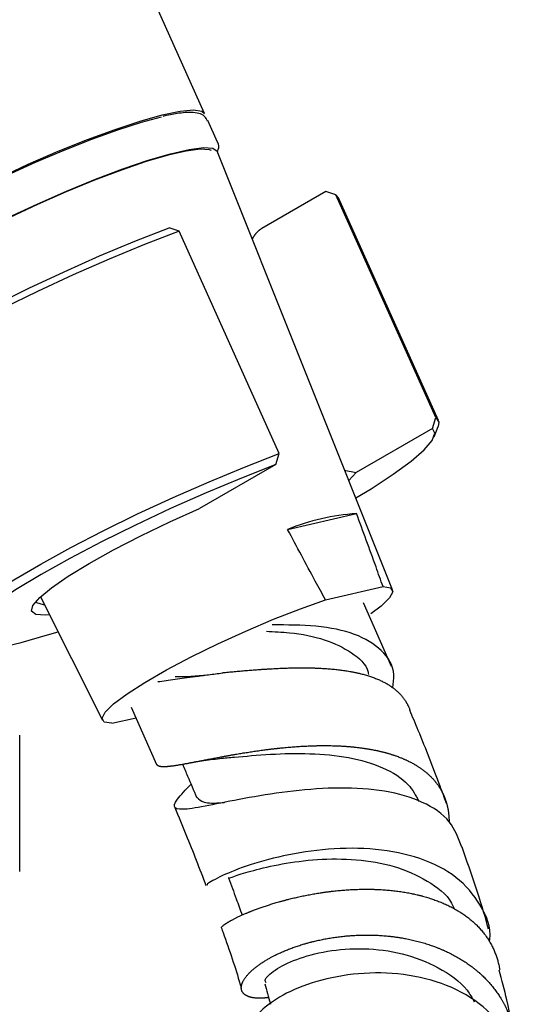
# Model space of a CAD drawing. Units: millimetres. Extents: x 3 to 3996, y 5 to 3995.
# Drawn here: x 3131 to 3162, y 985 to 1047 of the extents above; entities that cross this region are included whole.
import ezdxf

# ---------------------------------------------------------------- set-up
doc = ezdxf.new("R2010")
doc.units = ezdxf.units.MM

msp = doc.modelspace()

# ---------------------------------------------------------------- linework, layer by layer
at = {"color": 7, "linetype": 'Continuous', "lineweight": 25}
for p, q in [((3142.273, 1041.159), (3096.758, 1142.497)), ((3143.084, 1039.353), (3142.476, 1040.707)), ((3154.089, 1011.189), (3143.063, 1038.79)), ((3149.899, 1036.249), (3145.874, 1033.925)), ((3150.512, 1036.035), (3149.899, 1036.249)), ((3156.799, 1022.038), (3150.512, 1036.035)), ((3150.686, 1035.851), (3150.512, 1036.035)), ((3156.973, 1021.855), (3150.686, 1035.851)), ((3140.665, 1033.757), (3140.052, 1033.972)), ((3146.952, 1019.761), (3140.665, 1033.757)), ((3156.591, 1021.35), (3156.799, 1022.038)), ((3156.591, 1021.35), (3151.802, 1018.585)), ((3156.701, 1020.823), (3156.954, 1021.468)), ((3146.744, 1019.072), (3146.952, 1019.761)), ((3146.744, 1019.072), (3141.956, 1016.308)), ((3151.051, 1018.72), (3151.802, 1018.585)), ((3151.802, 1018.585), (3151.336, 1018.082)), ((3147.489, 1014.992), (3151.818, 1015.993)), ((3149.873, 1010.559), (3153.49, 1011.396)), ((3131.959, 1010.757), (3135.845, 1002.995)), ((3154.015, 1006.383), (3152.263, 1010.373)), ((3137.664, 1003.826), (3139.249, 1000.216)), ((3136.438, 1002.803), (3137.959, 1003.155)), ((3130.648, 993.484), (3130.648, 1002.058))]:
    msp.add_line(p, q, dxfattribs=at)
at = {"color": 7, "linetype": 'Continuous', "lineweight": 25, "flags": 128}
for points in [[(3121.434, 1031.598), (3121.326, 1031.681), (3121.302, 1031.989), (3121.614, 1032.442), (3122.253, 1033.022), (3123.198, 1033.713), (3124.419, 1034.492), (3125.877, 1035.334), (3127.525, 1036.211), (3129.309, 1037.096), (3131.173, 1037.96), (3133.057, 1038.776), (3134.899, 1039.516), (3136.642, 1040.158), (3138.228, 1040.681), (3139.607, 1041.068), (3140.735, 1041.306), (3141.575, 1041.388), (3142.1, 1041.311), (3142.273, 1041.159)], [(3121.78, 1032.235), (3121.802, 1032.279), (3122.18, 1032.744), (3122.867, 1033.327), (3123.84, 1034.011), (3125.068, 1034.774), (3126.513, 1035.59), (3128.126, 1036.433), (3129.858, 1037.277), (3131.651, 1038.095), (3133.448, 1038.859), (3135.192, 1039.546), (3136.826, 1040.133), (3138.298, 1040.602), (3139.561, 1040.937)], [(3122.538, 1029.572), (3122.518, 1029.74), (3122.742, 1030.148), (3123.289, 1030.686), (3124.141, 1031.337), (3125.271, 1032.08), (3126.644, 1032.89), (3128.214, 1033.742), (3129.931, 1034.609), (3131.74, 1035.462), (3133.584, 1036.274), (3135.402, 1037.019), (3137.136, 1037.673), (3138.731, 1038.216), (3140.135, 1038.628), (3141.303, 1038.899), (3142.198, 1039.017), (3142.791, 1038.981), (3143.062, 1038.791), (3143.063, 1038.79)], [(3142.713, 1038.819), (3142.569, 1038.875), (3141.989, 1038.91), (3141.114, 1038.794), (3139.972, 1038.53), (3138.599, 1038.126), (3137.04, 1037.596), (3135.344, 1036.956), (3133.566, 1036.228), (3131.764, 1035.433), (3129.995, 1034.599), (3128.315, 1033.752), (3126.78, 1032.919), (3125.438, 1032.127), (3124.333, 1031.401), (3123.5, 1030.764), (3122.965, 1030.238), (3122.75, 1029.855)], [(3140.665, 1033.757), (3138.5, 1032.917), (3136.265, 1031.992), (3134.007, 1031.001), (3131.774, 1029.965), (3129.613, 1028.907), (3127.569, 1027.848), (3125.685, 1026.811), (3124.003, 1025.818), (3122.556, 1024.89), (3121.376, 1024.046), (3120.487, 1023.305), (3119.909, 1022.681), (3119.652, 1022.188), (3119.671, 1021.921)], [(3119.942, 1022.952), (3120.023, 1023.117), (3120.479, 1023.689), (3121.255, 1024.385), (3122.333, 1025.191), (3123.69, 1026.088), (3125.296, 1027.056), (3127.115, 1028.075), (3129.107, 1029.122), (3131.229, 1030.173), (3133.433, 1031.206), (3135.671, 1032.198), (3137.894, 1033.126), (3140.052, 1033.972)], [(3156.799, 1022.038), (3157.002, 1021.745), (3156.954, 1021.468)], [(3151.779, 1016.972), (3152.74, 1017.554), (3154.134, 1018.463), (3155.253, 1019.282), (3156.073, 1019.995), (3156.576, 1020.585), (3156.75, 1021.04), (3156.591, 1021.35)], [(3126.258, 1007.681), (3126.011, 1007.84), (3125.939, 1008.191), (3126.195, 1008.684), (3126.774, 1009.308), (3127.662, 1010.05), (3128.842, 1010.894), (3130.289, 1011.822), (3131.972, 1012.815), (3133.855, 1013.852), (3135.899, 1014.91), (3138.06, 1015.969), (3140.294, 1017.004), (3142.552, 1017.995), (3144.787, 1018.92), (3146.952, 1019.761)], [(3146.744, 1019.072), (3144.586, 1018.227), (3142.363, 1017.298), (3140.125, 1016.306), (3137.921, 1015.273), (3135.799, 1014.222), (3133.807, 1013.175), (3131.988, 1012.157), (3130.382, 1011.188), (3129.025, 1010.291), (3127.947, 1009.486), (3127.171, 1008.789), (3126.715, 1008.217), (3126.588, 1007.783), (3126.794, 1007.495), (3127.327, 1007.36), (3128.176, 1007.381), (3129.323, 1007.557), (3130.742, 1007.885), (3132.402, 1008.358), (3133.057, 1008.563)], [(3132.522, 1009.632), (3132.245, 1009.609), (3131.654, 1009.652), (3131.396, 1009.854), (3131.48, 1010.209), (3131.904, 1010.705), (3132.653, 1011.326), (3133.703, 1012.05), (3135.018, 1012.853), (3136.554, 1013.71), (3138.261, 1014.591), (3140.082, 1015.466), (3141.956, 1016.308)], [(3153.49, 1011.396), (3153.963, 1011.316), (3154.103, 1011.08), (3153.904, 1010.696), (3153.374, 1010.179), (3152.722, 1009.68)], [(3131.653, 1010.479), (3131.713, 1010.401), (3132.114, 1010.275), (3132.203, 1010.269)], [(3136.438, 1002.803), (3135.964, 1002.883), (3135.825, 1003.119), (3136.023, 1003.503), (3136.554, 1004.02), (3137.395, 1004.651), (3138.518, 1005.373), (3139.879, 1006.159), (3141.429, 1006.98), (3143.109, 1007.805), (3144.859, 1008.604), (3146.612, 1009.347), (3148.304, 1010.007), (3149.873, 1010.559)]]:
    msp.add_lwpolyline(points, dxfattribs=at)
at = {"color": 7, "linetype": 'Continuous', "lineweight": 25}
msp.add_arc((3152.74, 1002.145), 13.878, 93.81268, 112.23279, dxfattribs=at)
for points, knots in [([(3142.459, 1040.683), (3142.402, 1040.791), (3142.27, 1041.041), (3141.878, 1041.182), (3141.376, 1041.243), (3140.662, 1041.187), (3139.964, 1041.039), (3139.651, 1040.973)], [0, 0, 0, 0, 0.1207345, 0.2797908, 0.4739775, 0.7634228, 1, 1, 1, 1]), ([(3143.077, 1038.754), (3143.096, 1038.795), (3143.171, 1038.949), (3143.187, 1039.23), (3143.075, 1039.352), (3143.066, 1039.363)], [0, 0, 0, 0, 0.24716, 0.934646, 1, 1, 1, 1]), ([(3145.874, 1033.925), (3145.866, 1033.921), (3145.843, 1033.907), (3145.804, 1033.883), (3145.767, 1033.857), (3145.737, 1033.836), (3145.716, 1033.819), (3145.694, 1033.802), (3145.672, 1033.784), (3145.651, 1033.766), (3145.63, 1033.747), (3145.609, 1033.728), (3145.588, 1033.709), (3145.568, 1033.689), (3145.548, 1033.668), (3145.528, 1033.647), (3145.509, 1033.625), (3145.489, 1033.603), (3145.47, 1033.58), (3145.451, 1033.557), (3145.433, 1033.533), (3145.415, 1033.508), (3145.392, 1033.475), (3145.369, 1033.441), (3145.347, 1033.406), (3145.331, 1033.379), (3145.313, 1033.346), (3145.295, 1033.313), (3145.28, 1033.284), (3145.273, 1033.269), (3145.271, 1033.263)], [0, 0, 0, 0, 0.031092, 0.093316, 0.155672, 0.186904, 0.218161, 0.249425, 0.281053, 0.312689, 0.34435, 0.37602, 0.407786, 0.43956, 0.47136, 0.50317, 0.535654, 0.568147, 0.600671, 0.633206, 0.665858, 0.698521, 0.731219, 0.797174, 0.830436, 0.86374, 0.897059, 0.947298, 0.980829, 1, 1, 1, 1]), ([(3153.49, 1011.396), (3153.342, 1011.808), (3152.794, 1013.341), (3152.23, 1014.873), (3151.818, 1015.993)], [0, 0, 0, 0, 0.269129, 1, 1, 1, 1]), ([(3149.873, 1010.559), (3149.657, 1010.956), (3148.855, 1012.43), (3148.066, 1013.91), (3147.489, 1014.992)], [0, 0, 0, 0, 0.269129, 1, 1, 1, 1]), ([(3154.103, 1005.041), (3154.14, 1005.32), (3154.265, 1006.265), (3153.49, 1007.45), (3151.818, 1008.481), (3149.395, 1008.98), (3147.457, 1008.989), (3146.518, 1008.993)], [0, 0, 0, 0, 0.0959708, 0.3255136, 0.5551314, 0.7844935, 1, 1, 1, 1]), ([(3146.156, 1008.587), (3146.644, 1008.565), (3147.974, 1008.505), (3149.894, 1008.116), (3151.563, 1007.285), (3152.46, 1006.506), (3152.563, 1005.922), (3152.572, 1005.872)], [0, 0, 0, 0, 0.1573275, 0.4285065, 0.7007676, 0.9740732, 1, 1, 1, 1]), ([(3139.333, 1005.423), (3139.503, 1005.446), (3139.844, 1005.494), (3140.407, 1005.572), (3141.018, 1005.656), (3141.587, 1005.733), (3142.096, 1005.801), (3142.52, 1005.857), (3142.957, 1005.915), (3143.255, 1005.954), (3143.407, 1005.974)], [0, 0, 0, 0, 0.151082, 0.302164, 0.453244, 0.615164, 0.710722, 0.806281, 0.901839, 1, 1, 1, 1]), ([(3140.414, 1005.75), (3140.459, 1005.748), (3140.944, 1005.724), (3141.747, 1005.79), (3142.476, 1005.851)], [0, 0, 0, 0, 0.092382, 1, 1, 1, 1]), ([(3143.405, 1005.982), (3143.435, 1005.986), (3143.525, 1005.996), (3143.676, 1006.012), (3143.858, 1006.031), (3144.041, 1006.049), (3144.225, 1006.066), (3144.409, 1006.082), (3144.595, 1006.097), (3144.782, 1006.113), (3144.969, 1006.128), (3145.155, 1006.143), (3145.341, 1006.158), (3145.53, 1006.172), (3145.691, 1006.184), (3145.823, 1006.193), (3145.923, 1006.2), (3146.024, 1006.207), (3146.125, 1006.214), (3146.225, 1006.22), (3146.326, 1006.226), (3146.424, 1006.232), (3146.552, 1006.239), (3146.709, 1006.247), (3146.896, 1006.257), (3147.084, 1006.265), (3147.271, 1006.272), (3147.457, 1006.278), (3147.643, 1006.284), (3147.828, 1006.288), (3148.013, 1006.291), (3148.196, 1006.293), (3148.379, 1006.293), (3148.563, 1006.293), (3148.718, 1006.291), (3148.844, 1006.289), (3148.94, 1006.287), (3149.036, 1006.285), (3149.131, 1006.282), (3149.226, 1006.279), (3149.321, 1006.276), (3149.413, 1006.272), (3149.531, 1006.267), (3149.675, 1006.259), (3149.847, 1006.248), (3150.017, 1006.236), (3150.186, 1006.223), (3150.353, 1006.208), (3150.517, 1006.191), (3150.681, 1006.173), (3150.842, 1006.153), (3151.001, 1006.131), (3151.158, 1006.107), (3151.315, 1006.082), (3151.446, 1006.059), (3151.552, 1006.039), (3151.633, 1006.023), (3151.712, 1006.007), (3151.791, 1005.99), (3151.87, 1005.973), (3151.948, 1005.955), (3152.023, 1005.938), (3152.119, 1005.914), (3152.235, 1005.884), (3152.372, 1005.846), (3152.507, 1005.806), (3152.638, 1005.764), (3152.768, 1005.721), (3152.894, 1005.675), (3153.018, 1005.628), (3153.139, 1005.579), (3153.257, 1005.528), (3153.372, 1005.475), (3153.485, 1005.419), (3153.579, 1005.37), (3153.654, 1005.329), (3153.71, 1005.297), (3153.766, 1005.265), (3153.82, 1005.232), (3153.874, 1005.198), (3153.927, 1005.164), (3153.978, 1005.13), (3154.042, 1005.086), (3154.119, 1005.03), (3154.209, 1004.961), (3154.295, 1004.89), (3154.378, 1004.818), (3154.457, 1004.743), (3154.533, 1004.667), (3154.606, 1004.589), (3154.676, 1004.509), (3154.742, 1004.427), (3154.805, 1004.343), (3154.865, 1004.257), (3154.913, 1004.182), (3154.951, 1004.119), (3154.979, 1004.071), (3155.005, 1004.023), (3155.031, 1003.974), (3155.055, 1003.924), (3155.079, 1003.874), (3155.101, 1003.824), (3155.129, 1003.76), (3155.154, 1003.696), (3155.171, 1003.648), (3155.176, 1003.632)], [0, 0, 0, 0, 0.005999, 0.018, 0.030012, 0.042034, 0.054046, 0.066047, 0.078058, 0.090078, 0.102343, 0.114175, 0.126101, 0.138122, 0.150563, 0.156993, 0.163424, 0.169857, 0.176298, 0.18274, 0.189184, 0.195629, 0.20165, 0.213695, 0.22575, 0.237815, 0.24987, 0.261915, 0.27397, 0.286036, 0.298091, 0.310135, 0.322191, 0.334256, 0.346748, 0.353206, 0.359666, 0.366127, 0.372597, 0.379068, 0.385541, 0.392015, 0.398015, 0.410018, 0.42203, 0.434054, 0.446067, 0.458069, 0.470082, 0.482105, 0.494118, 0.506121, 0.518133, 0.530157, 0.542607, 0.549044, 0.555483, 0.561924, 0.568373, 0.574824, 0.581276, 0.58773, 0.593697, 0.605636, 0.617584, 0.629543, 0.641492, 0.65343, 0.665379, 0.677338, 0.689286, 0.701225, 0.713173, 0.725132, 0.737514, 0.743914, 0.750318, 0.756722, 0.763134, 0.769548, 0.775964, 0.782381, 0.788332, 0.800237, 0.812152, 0.824077, 0.835993, 0.847898, 0.859813, 0.871738, 0.883653, 0.895558, 0.907474, 0.919399, 0.931743, 0.938124, 0.944507, 0.950891, 0.957283, 0.963676, 0.970072, 0.976468, 0.98242, 0.994325, 1, 1, 1, 1]), ([(3157.477, 997.751), (3157.345, 998.115), (3156.791, 999.638), (3156.016, 1001.603), (3155.346, 1003.202), (3155.167, 1003.628)], [0, 0, 0, 0, 0.187359, 0.783437, 1, 1, 1, 1]), ([(3139.255, 1000.218), (3139.256, 1000.217), (3139.259, 1000.212), (3139.265, 1000.203), (3139.274, 1000.192), (3139.282, 1000.184), (3139.29, 1000.177), (3139.299, 1000.169), (3139.314, 1000.158), (3139.337, 1000.145), (3139.362, 1000.133), (3139.386, 1000.124), (3139.406, 1000.118), (3139.423, 1000.113), (3139.442, 1000.108), (3139.462, 1000.104), (3139.482, 1000.1), (3139.503, 1000.097), (3139.525, 1000.094), (3139.548, 1000.091), (3139.572, 1000.089), (3139.597, 1000.088), (3139.622, 1000.086), (3139.648, 1000.085), (3139.68, 1000.085), (3139.721, 1000.085), (3139.769, 1000.086), (3139.817, 1000.087), (3139.86, 1000.09), (3139.898, 1000.092), (3139.935, 1000.095), (3139.972, 1000.098), (3140.011, 1000.101), (3140.044, 1000.105), (3140.073, 1000.108), (3140.107, 1000.111), (3140.159, 1000.117), (3140.23, 1000.126), (3140.31, 1000.137), (3140.396, 1000.149), (3140.486, 1000.162), (3140.578, 1000.177), (3140.674, 1000.193), (3140.773, 1000.209), (3140.875, 1000.227), (3140.979, 1000.246), (3141.084, 1000.265), (3141.184, 1000.283), (3141.272, 1000.299), (3141.347, 1000.314), (3141.414, 1000.326), (3141.478, 1000.339), (3141.542, 1000.351), (3141.607, 1000.363), (3141.662, 1000.374), (3141.71, 1000.383), (3141.767, 1000.394), (3141.851, 1000.411), (3141.965, 1000.433), (3142.091, 1000.457), (3142.223, 1000.483), (3142.359, 1000.509), (3142.497, 1000.536), (3142.637, 1000.563), (3142.78, 1000.591), (3142.926, 1000.619), (3143.073, 1000.647), (3143.218, 1000.674), (3143.354, 1000.699), (3143.473, 1000.721), (3143.574, 1000.74), (3143.664, 1000.756), (3143.749, 1000.771), (3143.833, 1000.787), (3143.919, 1000.802), (3143.99, 1000.814), (3144.052, 1000.825), (3144.126, 1000.838), (3144.235, 1000.857), (3144.38, 1000.881), (3144.539, 1000.908), (3144.705, 1000.935), (3144.874, 1000.962), (3145.044, 1000.989), (3145.215, 1001.015), (3145.387, 1001.041), (3145.561, 1001.066), (3145.736, 1001.091), (3145.907, 1001.114), (3146.066, 1001.135), (3146.204, 1001.153), (3146.321, 1001.168), (3146.423, 1001.18), (3146.521, 1001.192), (3146.617, 1001.203), (3146.714, 1001.214), (3146.795, 1001.223), (3146.864, 1001.23), (3146.947, 1001.239), (3147.069, 1001.252), (3147.231, 1001.268), (3147.407, 1001.285), (3147.589, 1001.301), (3147.773, 1001.316), (3147.957, 1001.33), (3148.141, 1001.343), (3148.325, 1001.355), (3148.509, 1001.365), (3148.693, 1001.374), (3148.872, 1001.382), (3149.037, 1001.388), (3149.18, 1001.392), (3149.3, 1001.395), (3149.404, 1001.397), (3149.503, 1001.398), (3149.601, 1001.399), (3149.699, 1001.4), (3149.781, 1001.4), (3149.85, 1001.4), (3149.934, 1001.4), (3150.056, 1001.399), (3150.217, 1001.396), (3150.391, 1001.392), (3150.57, 1001.386), (3150.735, 1001.379), (3150.868, 1001.372), (3150.972, 1001.366), (3151.06, 1001.361), (3151.149, 1001.355), (3151.237, 1001.348), (3151.324, 1001.341), (3151.412, 1001.334), (3151.499, 1001.326), (3151.586, 1001.318), (3151.686, 1001.308), (3151.81, 1001.295), (3151.949, 1001.279), (3152.081, 1001.262), (3152.191, 1001.247), (3152.287, 1001.233), (3152.377, 1001.22), (3152.466, 1001.206), (3152.555, 1001.192), (3152.628, 1001.179), (3152.691, 1001.168), (3152.766, 1001.154), (3152.875, 1001.134), (3153.004, 1001.108), (3153.118, 1001.084), (3153.209, 1001.064), (3153.288, 1001.046), (3153.366, 1001.027), (3153.444, 1001.008), (3153.521, 1000.989), (3153.597, 1000.969), (3153.673, 1000.948), (3153.749, 1000.927), (3153.824, 1000.905), (3153.898, 1000.883), (3153.972, 1000.861), (3154.045, 1000.838), (3154.118, 1000.814), (3154.19, 1000.79), (3154.273, 1000.762), (3154.375, 1000.725), (3154.489, 1000.683), (3154.596, 1000.641), (3154.684, 1000.605), (3154.761, 1000.572), (3154.833, 1000.541), (3154.903, 1000.51), (3154.973, 1000.478), (3155.03, 1000.45), (3155.079, 1000.427), (3155.137, 1000.398), (3155.221, 1000.355), (3155.32, 1000.303), (3155.407, 1000.255), (3155.475, 1000.215), (3155.534, 1000.18), (3155.592, 1000.145), (3155.65, 1000.109), (3155.714, 1000.068), (3155.786, 1000.021), (3155.859, 999.971), (3155.924, 999.924), (3155.981, 999.882), (3156.044, 999.835), (3156.112, 999.782), (3156.177, 999.729), (3156.24, 999.676), (3156.309, 999.616), (3156.385, 999.546), (3156.456, 999.478), (3156.514, 999.421), (3156.563, 999.37), (3156.609, 999.321), (3156.654, 999.272), (3156.697, 999.222), (3156.733, 999.18), (3156.763, 999.144), (3156.798, 999.1), (3156.849, 999.036), (3156.912, 998.951), (3156.972, 998.866), (3157.021, 998.791), (3157.06, 998.729), (3157.093, 998.675), (3157.124, 998.623), (3157.153, 998.571), (3157.182, 998.518), (3157.21, 998.465), (3157.237, 998.411), (3157.263, 998.357), (3157.288, 998.303), (3157.313, 998.248), (3157.336, 998.192), (3157.359, 998.137), (3157.381, 998.08), (3157.402, 998.022), (3157.425, 997.956), (3157.45, 997.882), (3157.474, 997.804), (3157.494, 997.73), (3157.512, 997.662), (3157.528, 997.598), (3157.542, 997.534), (3157.556, 997.47), (3157.566, 997.416), (3157.574, 997.369), (3157.584, 997.313), (3157.596, 997.233), (3157.608, 997.136), (3157.617, 997.047), (3157.624, 996.972), (3157.628, 996.906), (3157.632, 996.842), (3157.635, 996.778), (3157.636, 996.714), (3157.637, 996.659), (3157.637, 996.626), (3157.637, 996.614)], [0, 0, 0, 0, 0.001161, 0.004665, 0.008171, 0.011677, 0.013431, 0.015652, 0.0206, 0.026459, 0.032826, 0.037678, 0.040912, 0.044145, 0.047378, 0.050612, 0.053846, 0.05708, 0.060315, 0.063549, 0.066783, 0.070016, 0.073249, 0.076483, 0.079724, 0.084519, 0.090499, 0.095541, 0.099607, 0.103177, 0.106647, 0.110119, 0.113592, 0.117066, 0.118804, 0.121012, 0.125931, 0.131757, 0.138088, 0.144519, 0.150948, 0.157378, 0.163809, 0.17024, 0.17667, 0.183107, 0.189481, 0.195426, 0.200438, 0.20448, 0.208027, 0.211476, 0.214926, 0.218378, 0.221831, 0.223558, 0.22576, 0.230668, 0.236479, 0.242793, 0.249208, 0.255621, 0.262035, 0.26845, 0.274864, 0.281278, 0.287698, 0.294056, 0.299986, 0.304984, 0.309014, 0.312552, 0.31599, 0.319431, 0.322873, 0.326316, 0.328037, 0.330241, 0.335149, 0.340962, 0.347279, 0.353696, 0.360111, 0.366527, 0.372944, 0.379361, 0.385776, 0.392199, 0.398559, 0.404489, 0.409488, 0.413519, 0.417057, 0.420495, 0.423936, 0.427378, 0.430821, 0.432543, 0.434752, 0.439673, 0.4455, 0.451832, 0.458265, 0.464697, 0.471128, 0.477561, 0.483994, 0.490425, 0.496864, 0.50324, 0.509185, 0.514196, 0.518236, 0.521782, 0.525229, 0.528677, 0.532128, 0.535578, 0.537304, 0.539521, 0.544461, 0.55031, 0.556666, 0.563123, 0.569579, 0.574421, 0.577649, 0.580878, 0.584107, 0.587336, 0.590564, 0.593792, 0.597019, 0.600247, 0.603482, 0.608268, 0.614236, 0.619265, 0.623321, 0.626879, 0.630339, 0.633801, 0.637264, 0.640727, 0.642459, 0.644686, 0.649646, 0.655521, 0.660283, 0.663526, 0.666768, 0.670011, 0.673252, 0.676493, 0.679735, 0.682977, 0.686219, 0.689462, 0.692705, 0.695947, 0.699188, 0.70243, 0.705671, 0.70892, 0.713726, 0.719719, 0.72477, 0.728843, 0.732417, 0.735892, 0.739368, 0.742846, 0.746324, 0.748063, 0.750299, 0.755281, 0.761179, 0.765961, 0.769218, 0.772474, 0.77573, 0.778984, 0.782239, 0.786715, 0.791599, 0.795263, 0.798519, 0.802182, 0.807063, 0.811539, 0.814801, 0.819628, 0.825646, 0.830718, 0.834808, 0.838397, 0.841886, 0.845377, 0.84887, 0.852363, 0.85411, 0.856354, 0.861353, 0.867272, 0.873297, 0.878199, 0.881875, 0.885141, 0.888407, 0.891673, 0.89494, 0.898208, 0.901477, 0.904745, 0.908012, 0.911278, 0.914544, 0.91781, 0.921077, 0.924352, 0.927971, 0.932376, 0.937058, 0.941163, 0.944766, 0.948268, 0.951772, 0.955277, 0.958783, 0.960537, 0.962786, 0.967797, 0.973321, 0.978131, 0.981817, 0.985092, 0.988367, 0.991641, 0.994914, 0.998188, 1, 1, 1, 1]), ([(3143.23, 1000.594), (3143.527, 1000.619), (3144.407, 1000.695), (3146.398, 1000.881), (3148.889, 1000.938), (3151.372, 1000.711), (3153.521, 1000.073), (3155.077, 999.141), (3155.545, 998.26), (3155.739, 997.894)], [0, 0, 0, 0, 0.081287, 0.240842, 0.400724, 0.561231, 0.722547, 0.884731, 1, 1, 1, 1]), ([(3140.883, 1000.229), (3140.989, 999.978), (3141.286, 999.277), (3141.583, 998.575), (3141.774, 998.124)], [0, 0, 0, 0, 0.356711, 1, 1, 1, 1]), ([(3140.93, 1000.236), (3141.314, 1000.31), (3142.061, 1000.453), (3142.837, 1000.542), (3143.215, 1000.586)], [0, 0, 0, 0, 0.512799, 1, 1, 1, 1]), ([(3158.436, 995.014), (3158.23, 995.574), (3157.804, 996.734), (3156.062, 997.913), (3153.663, 998.612), (3150.801, 998.794), (3147.805, 998.58), (3144.985, 998.132), (3142.645, 997.654), (3141.019, 997.348), (3140.281, 997.412), (3140.387, 997.889), (3141.089, 998.625), (3141.417, 998.968)], [0, 0, 0, 0, 0.085018, 0.176277, 0.267258, 0.358266, 0.449592, 0.541482, 0.634104, 0.727554, 0.821859, 0.916992, 1, 1, 1, 1]), ([(3141.804, 998.14), (3141.919, 998.022), (3142.16, 997.775), (3142.87, 997.772), (3143.513, 997.831), (3143.546, 997.834)], [0, 0, 0, 0, 0.464187, 0.972132, 1, 1, 1, 1]), ([(3140.394, 997.502), (3140.633, 996.936), (3141.329, 995.281), (3141.95, 993.659), (3142.358, 992.593)], [0, 0, 0, 0, 0.342548, 1, 1, 1, 1]), ([(3160.177, 989.086), (3160.183, 989.123), (3160.311, 989.964), (3159.675, 991.431), (3158.219, 993.211), (3155.883, 994.396), (3153.06, 994.964), (3150.036, 994.955), (3147.171, 994.508), (3144.758, 993.81), (3143.128, 993.127), (3142.359, 992.666), (3142.438, 992.639), (3142.458, 992.633)], [0, 0, 0, 0, 0.004916, 0.113353, 0.2217, 0.32973, 0.437288, 0.54427, 0.650608, 0.756302, 0.86145, 0.966249, 1, 1, 1, 1]), ([(3160.113, 989.849), (3160.096, 989.913), (3159.666, 991.575), (3159.047, 993.331), (3158.452, 995.02)], [0, 0, 0, 0, 0.03839, 1, 1, 1, 1]), ([(3143.79, 993.087), (3143.786, 993.085), (3143.68, 993.003), (3144.138, 993.194), (3145.243, 993.535), (3147.069, 993.978), (3149.33, 994.281), (3151.809, 994.287), (3154.252, 993.875), (3156.312, 992.94), (3157.594, 991.984), (3157.905, 991.266), (3157.955, 991.148)], [0, 0, 0, 0, 0.004062, 0.125116, 0.245694, 0.366147, 0.486811, 0.607964, 0.729812, 0.85247, 0.975946, 1, 1, 1, 1]), ([(3143.778, 993.082), (3143.938, 992.642), (3144.222, 991.862), (3144.506, 991.082), (3144.63, 990.743)], [0, 0, 0, 0, 0.564399, 1, 1, 1, 1]), ([(3143.323, 989.958), (3143.323, 989.959), (3143.325, 989.963), (3143.331, 989.974), (3143.342, 989.99), (3143.357, 990.008), (3143.375, 990.027), (3143.397, 990.048), (3143.422, 990.07), (3143.451, 990.094), (3143.483, 990.119), (3143.519, 990.145), (3143.559, 990.173), (3143.602, 990.202), (3143.642, 990.228), (3143.677, 990.25), (3143.704, 990.268), (3143.733, 990.285), (3143.763, 990.303), (3143.793, 990.321), (3143.825, 990.339), (3143.857, 990.357), (3143.899, 990.381), (3143.953, 990.411), (3144.021, 990.447), (3144.092, 990.485), (3144.167, 990.523), (3144.245, 990.562), (3144.327, 990.602), (3144.411, 990.643), (3144.499, 990.684), (3144.591, 990.726), (3144.685, 990.768), (3144.784, 990.811), (3144.871, 990.848), (3144.944, 990.879), (3145, 990.902), (3145.057, 990.926), (3145.115, 990.949), (3145.174, 990.973), (3145.234, 990.997), (3145.294, 991.02), (3145.371, 991.05), (3145.467, 991.087), (3145.586, 991.131), (3145.708, 991.175), (3145.832, 991.219), (3145.959, 991.263), (3146.089, 991.307), (3146.221, 991.351), (3146.356, 991.395), (3146.494, 991.438), (3146.634, 991.481), (3146.778, 991.524), (3146.902, 991.56), (3147.005, 991.59), (3147.084, 991.612), (3147.164, 991.634), (3147.245, 991.656), (3147.326, 991.678), (3147.408, 991.699), (3147.488, 991.72), (3147.593, 991.746), (3147.721, 991.778), (3147.878, 991.816), (3148.037, 991.853), (3148.197, 991.889), (3148.359, 991.924), (3148.522, 991.958), (3148.688, 991.991), (3148.854, 992.023), (3149.023, 992.054), (3149.192, 992.084), (3149.365, 992.113), (3149.513, 992.136), (3149.635, 992.154), (3149.728, 992.168), (3149.822, 992.181), (3149.915, 992.194), (3150.01, 992.206), (3150.104, 992.219), (3150.197, 992.23), (3150.316, 992.244), (3150.462, 992.26), (3150.639, 992.278), (3150.816, 992.295), (3150.994, 992.31), (3151.172, 992.323), (3151.351, 992.335), (3151.531, 992.345), (3151.71, 992.353), (3151.89, 992.359), (3152.07, 992.364), (3152.252, 992.366), (3152.406, 992.367), (3152.533, 992.367), (3152.629, 992.366), (3152.725, 992.364), (3152.822, 992.362), (3152.918, 992.36), (3153.014, 992.356), (3153.108, 992.353), (3153.229, 992.347), (3153.376, 992.339), (3153.553, 992.328), (3153.729, 992.314), (3153.904, 992.299), (3154.079, 992.281), (3154.253, 992.261), (3154.426, 992.239), (3154.598, 992.215), (3154.769, 992.189), (3154.939, 992.161), (3155.109, 992.13), (3155.253, 992.102), (3155.37, 992.077), (3155.488, 992.052), (3155.606, 992.025), (3155.723, 991.997), (3155.81, 991.975), (3155.895, 991.953), (3156.004, 991.924), (3156.136, 991.887), (3156.293, 991.841), (3156.448, 991.792), (3156.602, 991.741), (3156.754, 991.688), (3156.903, 991.633), (3157.051, 991.575), (3157.197, 991.515), (3157.341, 991.453), (3157.482, 991.389), (3157.623, 991.322), (3157.765, 991.251), (3157.907, 991.176), (3158.049, 991.097), (3158.164, 991.029), (3158.254, 990.975), (3158.339, 990.922), (3158.442, 990.856), (3158.563, 990.774), (3158.681, 990.69), (3158.797, 990.604), (3158.91, 990.516), (3159.02, 990.426), (3159.127, 990.334), (3159.231, 990.24), (3159.333, 990.144), (3159.431, 990.047), (3159.528, 989.946), (3159.624, 989.84), (3159.718, 989.731), (3159.81, 989.618), (3159.884, 989.522), (3159.94, 989.445), (3159.993, 989.371), (3160.057, 989.278), (3160.13, 989.166), (3160.199, 989.051), (3160.265, 988.935), (3160.328, 988.818), (3160.388, 988.699), (3160.444, 988.578), (3160.497, 988.456), (3160.547, 988.333), (3160.593, 988.208), (3160.636, 988.081), (3160.677, 987.949), (3160.715, 987.813), (3160.749, 987.673), (3160.774, 987.556), (3160.792, 987.463), (3160.807, 987.383), (3160.816, 987.326), (3160.821, 987.291)], [0, 0, 0, 0, 0.000537, 0.007528, 0.014526, 0.021529, 0.028526, 0.035518, 0.042515, 0.049518, 0.056516, 0.063507, 0.070505, 0.077508, 0.084761, 0.088512, 0.092264, 0.096017, 0.099775, 0.103533, 0.107293, 0.111053, 0.11452, 0.121455, 0.128396, 0.135344, 0.142285, 0.14922, 0.156162, 0.163109, 0.170051, 0.176986, 0.183927, 0.190875, 0.19807, 0.201791, 0.205514, 0.209237, 0.212965, 0.216694, 0.220424, 0.224154, 0.22759, 0.234465, 0.241345, 0.248231, 0.255111, 0.261986, 0.268866, 0.275752, 0.282632, 0.289507, 0.296387, 0.303273, 0.310405, 0.314094, 0.317784, 0.321475, 0.32517, 0.328866, 0.332564, 0.336262, 0.339666, 0.346475, 0.353291, 0.360112, 0.366927, 0.373737, 0.380552, 0.387374, 0.394189, 0.400998, 0.407814, 0.414635, 0.4217, 0.425354, 0.429009, 0.432665, 0.436326, 0.439987, 0.44365, 0.447313, 0.450685, 0.457432, 0.464184, 0.470941, 0.477694, 0.48444, 0.491192, 0.49795, 0.504702, 0.511448, 0.5182, 0.524958, 0.531957, 0.535576, 0.539197, 0.542818, 0.546444, 0.550071, 0.553699, 0.557327, 0.560673, 0.567366, 0.574064, 0.580769, 0.587467, 0.59416, 0.600858, 0.607563, 0.614261, 0.620954, 0.627653, 0.634357, 0.641299, 0.644889, 0.64848, 0.655668, 0.659265, 0.662863, 0.666462, 0.669788, 0.676443, 0.683103, 0.689769, 0.696429, 0.703084, 0.709744, 0.71641, 0.723071, 0.729725, 0.736385, 0.743052, 0.749953, 0.75709, 0.764234, 0.771385, 0.774962, 0.778279, 0.784916, 0.791558, 0.798206, 0.804848, 0.811485, 0.818127, 0.824775, 0.831417, 0.838054, 0.844696, 0.851344, 0.858225, 0.865339, 0.87246, 0.879589, 0.883154, 0.886475, 0.893119, 0.899769, 0.906425, 0.913075, 0.919719, 0.926369, 0.933024, 0.939674, 0.946318, 0.952968, 0.959624, 0.966511, 0.97363, 0.980755, 0.987888, 0.991456, 0.994794, 1, 1, 1, 1]), ([(3143.319, 989.957), (3143.357, 989.852), (3143.804, 988.627), (3144.233, 987.341), (3144.551, 986.222), (3144.573, 986.143)], [0, 0, 0, 0, 0.080369, 0.934872, 1, 1, 1, 1]), ([(3146.3, 985.554), (3146.288, 985.552), (3146.257, 985.548), (3146.21, 985.542), (3146.157, 985.536), (3146.105, 985.531), (3146.053, 985.526), (3146.011, 985.523), (3145.976, 985.52), (3145.934, 985.517), (3145.874, 985.514), (3145.797, 985.512), (3145.715, 985.511), (3145.633, 985.512), (3145.554, 985.515), (3145.477, 985.521), (3145.404, 985.528), (3145.333, 985.538), (3145.265, 985.549), (3145.2, 985.563), (3145.14, 985.578), (3145.086, 985.594), (3145.04, 985.61), (3144.998, 985.626), (3144.957, 985.643), (3144.917, 985.663), (3144.885, 985.68), (3144.863, 985.694), (3144.842, 985.707), (3144.814, 985.725), (3144.78, 985.751), (3144.746, 985.78), (3144.714, 985.813), (3144.686, 985.847), (3144.66, 985.882), (3144.638, 985.919), (3144.619, 985.958), (3144.604, 985.998), (3144.592, 986.039), (3144.584, 986.083), (3144.579, 986.127), (3144.577, 986.17), (3144.578, 986.207), (3144.581, 986.241), (3144.586, 986.275), (3144.591, 986.305), (3144.597, 986.33), (3144.603, 986.354), (3144.612, 986.388), (3144.627, 986.434), (3144.646, 986.484), (3144.67, 986.537), (3144.697, 986.592), (3144.727, 986.647), (3144.761, 986.702), (3144.798, 986.759), (3144.839, 986.816), (3144.883, 986.874), (3144.931, 986.934), (3144.983, 986.993), (3145.033, 987.048), (3145.08, 987.097), (3145.123, 987.14), (3145.166, 987.182), (3145.206, 987.219), (3145.238, 987.249), (3145.271, 987.279), (3145.318, 987.32), (3145.381, 987.374), (3145.454, 987.433), (3145.532, 987.494), (3145.613, 987.555), (3145.697, 987.616), (3145.785, 987.678), (3145.876, 987.739), (3145.97, 987.8), (3146.067, 987.86), (3146.168, 987.921), (3146.271, 987.981), (3146.37, 988.037), (3146.457, 988.085), (3146.536, 988.127), (3146.615, 988.168), (3146.685, 988.203), (3146.741, 988.231), (3146.799, 988.259), (3146.878, 988.298), (3146.985, 988.347), (3147.104, 988.401), (3147.229, 988.456), (3147.357, 988.51), (3147.488, 988.563), (3147.621, 988.615), (3147.756, 988.666), (3147.894, 988.716), (3148.035, 988.765), (3148.178, 988.813), (3148.323, 988.859), (3148.46, 988.901), (3148.58, 988.937), (3148.687, 988.967), (3148.793, 988.997), (3148.886, 989.022), (3148.961, 989.041), (3149.037, 989.061), (3149.141, 989.087), (3149.28, 989.12), (3149.433, 989.155), (3149.593, 989.189), (3149.754, 989.222), (3149.918, 989.253), (3150.082, 989.282), (3150.248, 989.31), (3150.415, 989.335), (3150.584, 989.359), (3150.756, 989.381), (3150.927, 989.401), (3151.087, 989.418), (3151.226, 989.431), (3151.35, 989.441), (3151.472, 989.45), (3151.578, 989.457), (3151.663, 989.462), (3151.749, 989.467), (3151.867, 989.473), (3152.024, 989.479), (3152.194, 989.483), (3152.37, 989.485), (3152.548, 989.485), (3152.726, 989.483), (3152.904, 989.479), (3153.082, 989.472), (3153.26, 989.463), (3153.439, 989.451), (3153.615, 989.437), (3153.778, 989.422), (3153.915, 989.408), (3154.028, 989.395), (3154.129, 989.383), (3154.237, 989.369), (3154.357, 989.352), (3154.464, 989.336), (3154.55, 989.323), (3154.637, 989.309), (3154.756, 989.288), (3154.912, 989.26), (3155.08, 989.226), (3155.254, 989.189), (3155.427, 989.15), (3155.6, 989.107), (3155.771, 989.063), (3155.941, 989.015), (3156.11, 988.965), (3156.278, 988.913), (3156.439, 988.86), (3156.587, 988.808), (3156.715, 988.762), (3156.821, 988.722), (3156.913, 988.686), (3157, 988.652), (3157.086, 988.616), (3157.171, 988.581), (3157.241, 988.55), (3157.302, 988.524), (3157.374, 988.491), (3157.479, 988.443), (3157.617, 988.378), (3157.765, 988.304), (3157.915, 988.226), (3158.065, 988.145), (3158.212, 988.061), (3158.357, 987.975), (3158.499, 987.887), (3158.64, 987.796), (3158.777, 987.703), (3158.909, 987.61), (3159.029, 987.523), (3159.131, 987.445), (3159.215, 987.379), (3159.288, 987.321), (3159.356, 987.265), (3159.423, 987.209), (3159.489, 987.152), (3159.543, 987.104), (3159.59, 987.063), (3159.645, 987.012), (3159.725, 986.938), (3159.828, 986.839), (3159.938, 986.729), (3160.048, 986.613), (3160.156, 986.495), (3160.261, 986.374), (3160.363, 986.252), (3160.462, 986.128), (3160.558, 986.002), (3160.65, 985.874), (3160.736, 985.748), (3160.814, 985.631), (3160.878, 985.527), (3160.931, 985.44), (3160.976, 985.363), (3161.018, 985.29), (3161.058, 985.216), (3161.098, 985.143), (3161.13, 985.081), (3161.157, 985.028), (3161.189, 984.964), (3161.234, 984.869), (3161.291, 984.743), (3161.35, 984.605), (3161.408, 984.462), (3161.462, 984.316), (3161.513, 984.169), (3161.56, 984.02), (3161.604, 983.871), (3161.644, 983.72), (3161.68, 983.569), (3161.712, 983.421), (3161.738, 983.283), (3161.758, 983.163), (3161.774, 983.062), (3161.786, 982.974), (3161.796, 982.889), (3161.805, 982.806), (3161.814, 982.722), (3161.82, 982.652), (3161.824, 982.592), (3161.829, 982.52), (3161.835, 982.413), (3161.84, 982.273), (3161.842, 982.12), (3161.84, 981.962), (3161.836, 981.82), (3161.831, 981.732), (3161.829, 981.697)], [0, 0, 0, 0, 0.001892, 0.004859, 0.007742, 0.010628, 0.013514, 0.016402, 0.017845, 0.019667, 0.023727, 0.028534, 0.033757, 0.039064, 0.044369, 0.049675, 0.054981, 0.060288, 0.065594, 0.070905, 0.076165, 0.081072, 0.085299, 0.08917, 0.093436, 0.098066, 0.102342, 0.104303, 0.106108, 0.11013, 0.114893, 0.120068, 0.125326, 0.130582, 0.135839, 0.141096, 0.146354, 0.151611, 0.156873, 0.162173, 0.167562, 0.172717, 0.176904, 0.180336, 0.18404, 0.18801, 0.189951, 0.191747, 0.195748, 0.200486, 0.205635, 0.210865, 0.216094, 0.221323, 0.226553, 0.231783, 0.237013, 0.242247, 0.247519, 0.252879, 0.258006, 0.262169, 0.265581, 0.269264, 0.273211, 0.275141, 0.276935, 0.280932, 0.285665, 0.290808, 0.296033, 0.301256, 0.30648, 0.311705, 0.316929, 0.322153, 0.327383, 0.332648, 0.338002, 0.343121, 0.347279, 0.350686, 0.354363, 0.358304, 0.360231, 0.36203, 0.366037, 0.370782, 0.375938, 0.381177, 0.386414, 0.391651, 0.396889, 0.402127, 0.407364, 0.412607, 0.417886, 0.423252, 0.428384, 0.432551, 0.435965, 0.439651, 0.443601, 0.445532, 0.44734, 0.451368, 0.456139, 0.461322, 0.466588, 0.471853, 0.477117, 0.482383, 0.487649, 0.492914, 0.498184, 0.503491, 0.508885, 0.514043, 0.518232, 0.521663, 0.525367, 0.529337, 0.531278, 0.533099, 0.537155, 0.541959, 0.547178, 0.552481, 0.557782, 0.563083, 0.568386, 0.573688, 0.578989, 0.584296, 0.58964, 0.594717, 0.598846, 0.601998, 0.604831, 0.607937, 0.611667, 0.615664, 0.617618, 0.619453, 0.62354, 0.62838, 0.63364, 0.638983, 0.644325, 0.649666, 0.655009, 0.660352, 0.665694, 0.671042, 0.676337, 0.681274, 0.685435, 0.68879, 0.691733, 0.694595, 0.697458, 0.700322, 0.703187, 0.70462, 0.706468, 0.710585, 0.71546, 0.720758, 0.72614, 0.731521, 0.736902, 0.742284, 0.747666, 0.753047, 0.758434, 0.763767, 0.768741, 0.772932, 0.776312, 0.779278, 0.78216, 0.785045, 0.78793, 0.790817, 0.79226, 0.794119, 0.798262, 0.803169, 0.8085, 0.813916, 0.81933, 0.824745, 0.830161, 0.835577, 0.840992, 0.846412, 0.85178, 0.856785, 0.861003, 0.864405, 0.867389, 0.870291, 0.873194, 0.876098, 0.879002, 0.880455, 0.882324, 0.886489, 0.89142, 0.896779, 0.902223, 0.907666, 0.913108, 0.918552, 0.923996, 0.929439, 0.934888, 0.940283, 0.945314, 0.949555, 0.952974, 0.955974, 0.958891, 0.96181, 0.964729, 0.96765, 0.96911, 0.970986, 0.975166, 0.980115, 0.985493, 0.990957, 0.99642, 1, 1, 1, 1]), ([(3146.147, 986.47), (3146.11, 986.525), (3145.993, 986.702), (3146.617, 987.289), (3147.955, 987.98), (3149.932, 988.521), (3152.274, 988.701), (3154.745, 988.395), (3157, 987.498), (3158.577, 986.419), (3159.082, 985.538), (3159.222, 985.293)], [0, 0, 0, 0, 0.058203, 0.184466, 0.310587, 0.436953, 0.563893, 0.691651, 0.820366, 0.950068, 1, 1, 1, 1]), ([(3162.116, 980.297), (3162.13, 980.431), (3162.233, 981.409), (3161.495, 983.102), (3159.917, 985.061), (3157.558, 986.417), (3154.797, 987.107), (3151.912, 987.142), (3149.242, 986.626), (3147.053, 985.72), (3145.705, 984.698), (3145.143, 983.946), (3145.294, 983.728), (3145.305, 983.711)], [0, 0, 0, 0, 0.0172081, 0.1264299, 0.2344901, 0.3417345, 0.4486385, 0.555652, 0.663127, 0.7713568, 0.8805542, 0.990797, 1, 1, 1, 1]), ([(3161.783, 982.716), (3161.633, 983.598), (3161.384, 985.068), (3160.953, 986.649), (3160.78, 987.282)], [0, 0, 0, 0, 0.5997706, 1, 1, 1, 1]), ([(3146.055, 986.426), (3146.171, 986.012), (3146.292, 985.583), (3146.412, 985.153), (3146.416, 985.138)], [0, 0, 0, 0, 0.9639354, 1, 1, 1, 1])]:
    msp.add_open_spline(points, degree=3, knots=knots, dxfattribs=at)

doc.saveas('drawing.dxf')
